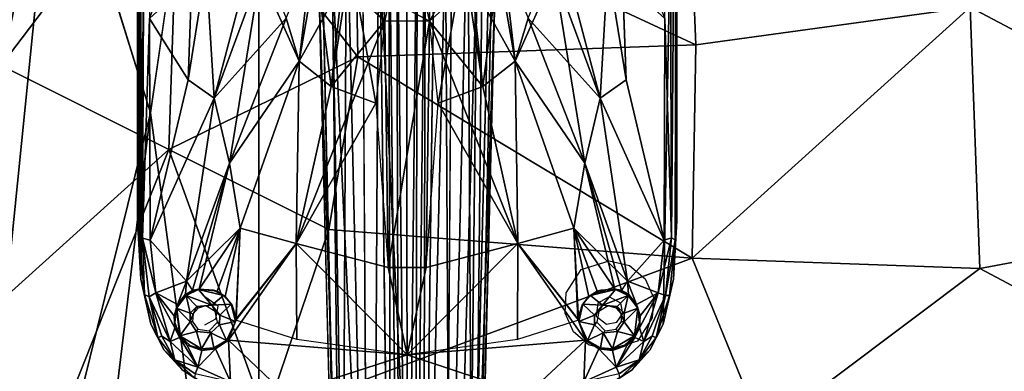
# Model space of a CAD drawing. Units: inches. Extents: x -39 to 39, y -14 to 34.3.
# Drawn here: x -26.2 to -14.7, y 8.4 to 12.5 of the extents above; entities that cross this region are included whole.
import ezdxf

# ---------------------------------------------------------------- set-up
doc = ezdxf.new("R2010")
doc.units = ezdxf.units.IN
doc.header["$MEASUREMENT"] = 0
for name, color, linetype in [('SEAT-BASE', 5, 'Continuous'), ('SEAT-BLACK', 5, 'Continuous'), ('SEAT-CUSHIONUPHOLSTERY', 5, 'Continuous'), ('SEAT-SHELLUPHOLSTERY', 5, 'Continuous')]:
    doc.layers.add(name, color=color, linetype=linetype)

msp = doc.modelspace()

# ---------------------------------------------------------------- linework, layer by layer
at = {"layer": 'SEAT-BASE'}
for points, invisible_edges in [([(-21.882, 18.923, 7.655), (-23.312, 18.788, 7.669), (-23.367, 8.034, 8.8)], 14), ([(-22.089, 7.896, 8.814), (-21.882, 18.923, 7.655), (-23.367, 8.034, 8.8)], 3), ([(-21.882, 18.923, 7.655), (-22.089, 7.896, 8.814), (-20.938, 7.915, 8.812)], 13), ([(-20.815, 18.893, 7.658), (-21.882, 18.923, 7.655), (-20.938, 7.915, 8.812)], 14), ([(-19.939, 8.034, 8.8), (-20.815, 18.893, 7.658), (-20.938, 7.915, 8.812)], 3), ([(-19.995, 18.788, 7.669), (-20.815, 18.893, 7.658), (-19.939, 8.034, 8.8)], 14), ([(-23.367, 8.034, 8.8), (-23.312, 18.788, 7.669), (-23.816, 18.667, 7.682)], 13), ([(-19.995, 18.788, 7.669), (-19.939, 8.034, 8.8), (-19.309, 8.222, 8.78)], 13), ([(-19.491, 18.667, 7.682), (-19.995, 18.788, 7.669), (-19.309, 8.222, 8.78)], 14), ([(-23.816, 18.667, 7.682), (-24.269, 18.461, 7.704), (-23.998, 8.222, 8.78)], 14), ([(-23.998, 8.222, 8.78), (-23.367, 8.034, 8.8), (-23.816, 18.667, 7.682)], 14), ([(-19.037, 18.461, 7.704), (-19.491, 18.667, 7.682), (-19.309, 8.222, 8.78)], 14), ([(-24.269, 18.461, 7.704), (-24.532, 18.215, 7.729), (-24.491, 8.63, 8.737)], 14), ([(-24.283, 8.401, 8.761), (-24.269, 18.461, 7.704), (-24.491, 8.63, 8.737)], 3), ([(-24.283, 8.401, 8.761), (-23.998, 8.222, 8.78), (-24.269, 18.461, 7.704)], 14), ([(-19.037, 18.461, 7.704), (-19.309, 8.222, 8.78), (-19.024, 8.401, 8.761)], 13), ([(-18.775, 18.215, 7.729), (-19.037, 18.461, 7.704), (-19.024, 8.401, 8.761)], 14), ([(-24.532, 18.215, 7.729), (-24.692, 17.917, 7.761), (-24.646, 8.934, 8.705)], 14), ([(-24.491, 8.63, 8.737), (-24.532, 18.215, 7.729), (-24.646, 8.934, 8.705)], 3), ([(-18.816, 8.63, 8.737), (-18.775, 18.215, 7.729), (-19.024, 8.401, 8.761)], 3), ([(-18.615, 17.917, 7.761), (-18.775, 18.215, 7.729), (-18.816, 8.63, 8.737)], 14), ([(-24.646, 8.934, 8.705), (-24.692, 17.917, 7.761), (-24.766, 9.462, 8.65)], 1), ([(-18.661, 8.935, 8.704), (-18.615, 17.917, 7.761), (-18.816, 8.63, 8.737)], 3), ([(-18.511, 17.361, 7.819), (-18.615, 17.917, 7.761), (-18.661, 8.935, 8.704)], 2), ([(-18.54, 9.462, 8.65), (-18.511, 17.361, 7.819), (-18.661, 8.935, 8.704)], 1), ([(-18.54, 9.462, 8.65), (-18.504, 10.142, 8.574), (-18.511, 17.361, 7.819)], 12), ([(-21.989, 14.6, 4.842), (-21.838, 3.212, 2.153), (-22.177, 14.01, 5.302)], 2), ([(-21.467, 3.226, 2.16), (-21.32, 14.575, 4.831), (-21.131, 13.802, 5.26)], 12), ([(-21.838, 3.212, 2.153), (-22.103, 2.974, 2.641), (-22.177, 14.01, 5.302)], 12), ([(-19.17, 13.847, 7.814), (-18.643, 12.507, 8.068), (-19.095, 11.79, 8.036)], 2), ([(-21.131, 13.802, 5.26), (-21.202, 2.987, 2.647), (-21.467, 3.226, 2.16)], 12), ([(-18.643, 12.507, 8.068), (-19.095, 11.79, 8.036), (-19.307, 13.115, 7.84)], 1), ([(-22.685, 12.909, 5.657), (-22.419, 2.515, 2.825), (-22.348, 2.821, 3.004)], 2), ([(-20.88, 2.89, 2.906), (-20.623, 12.91, 5.652), (-20.88, 2.995, 2.985)], 12), ([(-19.095, 11.79, 8.036), (-18.643, 12.507, 8.068), (-18.651, 9.918, 8.346)], 1), ([(-23.698, 9.158, 8.372), (-23.778, 9.258, 8.356), (-23.603, 10.057, 8.186)], 12), ([(-23.65, 8.998, 8.396), (-23.698, 9.158, 8.372), (-23.603, 10.057, 8.186)], 2), ([(-19.704, 10.057, 8.186), (-19.609, 9.158, 8.372), (-19.657, 8.998, 8.396)], 1), ([(-19.704, 10.057, 8.186), (-19.529, 9.258, 8.356), (-19.609, 9.158, 8.372)], 12), ([(-24.004, 9.15, 8.514), (-24.108, 9.141, 8.494), (-23.936, 9.158, 8.489)], 1), ([(-24.096, 9.121, 8.531), (-24.108, 9.141, 8.494), (-24.004, 9.15, 8.514)], 2), ([(-19.371, 9.158, 8.489), (-19.198, 9.141, 8.494), (-19.303, 9.15, 8.514)], 2), ([(-19.303, 9.15, 8.514), (-19.198, 9.141, 8.494), (-19.211, 9.121, 8.531)], 1), ([(-23.87, 8.959, 8.537), (-23.895, 9.084, 8.532), (-23.842, 9.041, 8.501)], 12), ([(-23.844, 8.928, 8.51), (-23.87, 8.959, 8.537), (-23.842, 9.041, 8.501)], 2), ([(-19.464, 9.041, 8.501), (-19.412, 9.084, 8.532), (-19.437, 8.959, 8.537)], 12), ([(-19.464, 9.041, 8.501), (-19.437, 8.959, 8.537), (-19.463, 8.928, 8.51)], 1), ([(-24.188, 8.963, 8.511), (-24.159, 8.967, 8.546), (-24.113, 8.851, 8.523)], 2), ([(-24.113, 8.851, 8.523), (-24.159, 8.967, 8.546), (-24.097, 8.878, 8.554)], 1), ([(-23.966, 8.859, 8.558), (-24.113, 8.851, 8.523), (-24.097, 8.878, 8.554)], 1), ([(-23.946, 8.833, 8.525), (-24.113, 8.851, 8.523), (-23.966, 8.859, 8.558)], 2), ([(-23.87, 8.959, 8.537), (-23.946, 8.833, 8.525), (-23.966, 8.859, 8.558)], 1), ([(-23.946, 8.833, 8.525), (-23.87, 8.959, 8.537), (-23.844, 8.928, 8.51)], 1), ([(-19.463, 8.928, 8.51), (-19.437, 8.959, 8.537), (-19.361, 8.833, 8.525)], 2), ([(-19.34, 8.859, 8.558), (-19.361, 8.833, 8.525), (-19.437, 8.959, 8.537)], 2), ([(-19.34, 8.859, 8.558), (-19.194, 8.851, 8.523), (-19.361, 8.833, 8.525)], 1), ([(-19.21, 8.878, 8.554), (-19.194, 8.851, 8.523), (-19.34, 8.859, 8.558)], 2), ([(-19.21, 8.878, 8.554), (-19.148, 8.967, 8.546), (-19.194, 8.851, 8.523)], 2), ([(-19.194, 8.851, 8.523), (-19.148, 8.967, 8.546), (-19.119, 8.963, 8.511)], 1)]:
    msp.add_3dface(points, dxfattribs=dict(at, invisible_edges=invisible_edges))
for points in [[(-24.692, 17.917, 7.761), (-24.796, 17.361, 7.819), (-24.766, 9.462, 8.65)], [(-24.743, 9.941, 8.407), (-24.801, 17.2, 7.787), (-24.715, 17.502, 7.617)], [(-24.664, 12.507, 8.068), (-24.743, 9.941, 8.407), (-24.715, 17.502, 7.617)], [(-18.592, 17.502, 7.617), (-18.564, 9.946, 8.406), (-18.643, 12.507, 8.068)], [(-18.592, 17.502, 7.617), (-18.506, 17.2, 7.787), (-18.564, 9.946, 8.406)], [(-24.796, 17.361, 7.819), (-24.8, 17.076, 7.816), (-24.803, 10.142, 8.574)], [(-24.803, 10.142, 8.574), (-24.766, 9.462, 8.65), (-24.796, 17.361, 7.819)], [(-18.504, 10.142, 8.574), (-18.507, 17.076, 7.816), (-18.511, 17.361, 7.819)], [(-24.801, 17.2, 7.787), (-24.743, 9.941, 8.407), (-24.784, 9.928, 8.483)], [(-24.801, 17.2, 7.787), (-24.784, 9.928, 8.483), (-24.8, 17.076, 7.816)], [(-18.523, 9.922, 8.483), (-18.564, 9.946, 8.406), (-18.506, 17.2, 7.787)], [(-18.507, 17.076, 7.816), (-18.523, 9.922, 8.483), (-18.506, 17.2, 7.787)], [(-24.8, 17.076, 7.816), (-24.784, 9.928, 8.483), (-24.803, 10.142, 8.574)], [(-18.504, 10.142, 8.574), (-18.523, 9.922, 8.483), (-18.507, 17.076, 7.816)], [(-21.838, 3.212, 2.153), (-21.989, 14.6, 4.842), (-21.871, 14.761, 4.654)], [(-21.747, 3.322, 2.091), (-21.871, 14.761, 4.654), (-21.778, 14.76, 4.58)], [(-21.838, 3.212, 2.153), (-21.871, 14.761, 4.654), (-21.747, 3.322, 2.091)], [(-21.657, 14.801, 4.556), (-21.654, 3.354, 2.076), (-21.778, 14.76, 4.58)], [(-21.654, 3.354, 2.076), (-21.747, 3.322, 2.091), (-21.778, 14.76, 4.58)], [(-21.654, 3.354, 2.076), (-21.657, 14.801, 4.556), (-21.532, 14.744, 4.578)], [(-21.654, 3.354, 2.076), (-21.532, 14.744, 4.578), (-21.559, 3.324, 2.093)], [(-21.559, 3.324, 2.093), (-21.532, 14.744, 4.578), (-21.44, 14.671, 4.636)], [(-21.559, 3.324, 2.093), (-21.44, 14.671, 4.636), (-21.467, 3.226, 2.16)], [(-21.32, 14.575, 4.831), (-21.467, 3.226, 2.16), (-21.44, 14.671, 4.636)], [(-22.363, 14.052, 5.566), (-22.415, 2.913, 2.896), (-22.537, 13.992, 5.701)], [(-22.415, 2.913, 2.896), (-22.363, 14.052, 5.566), (-22.103, 2.974, 2.641)], [(-22.103, 2.974, 2.641), (-22.363, 14.052, 5.566), (-22.177, 14.01, 5.302)], [(-21.202, 2.987, 2.647), (-20.945, 14.059, 5.567), (-20.88, 2.89, 2.906)], [(-20.945, 14.059, 5.567), (-21.202, 2.987, 2.647), (-21.131, 13.802, 5.26)], [(-20.77, 13.991, 5.7), (-20.88, 2.89, 2.906), (-20.945, 14.059, 5.567)], [(-22.639, 12.912, 5.547), (-22.537, 13.992, 5.701), (-22.415, 2.913, 2.896)], [(-20.88, 2.89, 2.906), (-20.77, 13.991, 5.7), (-20.668, 12.912, 5.547)], [(-24.211, 11.79, 8.036), (-24.664, 12.507, 8.068), (-24.137, 13.847, 7.814)], [(-24.137, 13.847, 7.814), (-23.999, 13.115, 7.84), (-24.211, 11.79, 8.036)], [(-19.095, 11.79, 8.036), (-19.307, 13.115, 7.84), (-19.17, 13.847, 7.814)], [(-21.987, 13.546, 6.078), (-22.534, 13.251, 5.894), (-22.049, 2.8, 3.1)], [(-21.464, 2.711, 3.094), (-21.987, 13.546, 6.078), (-22.049, 2.8, 3.1)], [(-21.206, 13.539, 6.061), (-21.987, 13.546, 6.078), (-21.464, 2.711, 3.094)], [(-21.206, 13.539, 6.061), (-21.464, 2.711, 3.094), (-21.145, 2.748, 3.054)], [(-21.206, 13.539, 6.061), (-21.145, 2.748, 3.054), (-20.833, 13.288, 5.92)], [(-23.429, 13.395, 7.626), (-23.907, 11.576, 7.987), (-23.999, 13.115, 7.84)], [(-23.907, 11.576, 7.987), (-23.429, 13.395, 7.626), (-23.065, 12.512, 7.659)], [(-20.623, 12.91, 5.652), (-20.689, 13.372, 5.89), (-20.957, 2.826, 3.006)], [(-20.957, 2.826, 3.006), (-20.689, 13.372, 5.89), (-20.833, 13.288, 5.92)], [(-20.241, 12.512, 7.659), (-19.878, 13.395, 7.626), (-19.399, 11.576, 7.987)], [(-19.307, 13.115, 7.84), (-19.399, 11.576, 7.987), (-19.878, 13.395, 7.626)], [(-22.771, 13.241, 7.435), (-22.916, 12.007, 7.732), (-23.065, 12.512, 7.659)], [(-22.771, 13.241, 7.435), (-22.409, 12.919, 7.446), (-22.916, 12.007, 7.732)], [(-22.534, 13.251, 5.894), (-22.685, 12.909, 5.657), (-22.348, 2.821, 3.004)], [(-22.534, 13.251, 5.894), (-22.348, 2.821, 3.004), (-22.049, 2.8, 3.1)], [(-22.316, 13.198, 7.365), (-21.738, 13.324, 7.29), (-21.914, 12.479, 7.534)], [(-21.393, 12.477, 7.535), (-21.569, 13.324, 7.29), (-20.99, 13.198, 7.365)], [(-20.957, 2.826, 3.006), (-20.833, 13.288, 5.92), (-21.145, 2.748, 3.054)], [(-20.391, 12.007, 7.732), (-20.897, 12.919, 7.446), (-20.536, 13.241, 7.435)], [(-20.241, 12.512, 7.659), (-20.391, 12.007, 7.732), (-20.536, 13.241, 7.435)], [(-23.999, 13.115, 7.84), (-24.211, 11.79, 8.036), (-24.664, 12.507, 8.068)], [(-24.211, 11.79, 8.036), (-23.999, 13.115, 7.84), (-23.907, 11.576, 7.987)], [(-23.37, 13.031, 7.652), (-23.907, 11.576, 7.987), (-23.999, 13.115, 7.84)], [(-22.719, 13.125, 7.451), (-22.916, 12.007, 7.732), (-23.37, 13.031, 7.652)], [(-22.916, 12.007, 7.732), (-22.719, 13.125, 7.451), (-22.54, 11.713, 7.756)], [(-22.719, 13.125, 7.451), (-22.316, 13.198, 7.365), (-22.54, 11.713, 7.756)], [(-22.316, 13.198, 7.365), (-22.018, 11.516, 7.773), (-22.54, 11.713, 7.756)], [(-22.316, 13.198, 7.365), (-21.914, 12.479, 7.534), (-22.018, 11.516, 7.773)], [(-21.289, 11.516, 7.773), (-21.393, 12.477, 7.535), (-20.99, 13.198, 7.365)], [(-20.767, 11.713, 7.756), (-21.289, 11.516, 7.773), (-20.99, 13.198, 7.365)], [(-20.767, 11.713, 7.756), (-20.99, 13.198, 7.365), (-20.587, 13.125, 7.451)], [(-20.767, 11.713, 7.756), (-20.587, 13.125, 7.451), (-20.391, 12.007, 7.732)], [(-19.936, 13.031, 7.652), (-20.391, 12.007, 7.732), (-20.587, 13.125, 7.451)], [(-19.307, 13.115, 7.84), (-19.399, 11.576, 7.987), (-19.936, 13.031, 7.652)], [(-19.399, 11.576, 7.987), (-19.307, 13.115, 7.84), (-19.095, 11.79, 8.036)], [(-23.37, 13.031, 7.652), (-23.729, 10.818, 8.066), (-23.907, 11.576, 7.987)], [(-22.916, 12.007, 7.732), (-23.729, 10.818, 8.066), (-23.37, 13.031, 7.652)], [(-19.936, 13.031, 7.652), (-19.577, 10.818, 8.066), (-20.391, 12.007, 7.732)], [(-19.399, 11.576, 7.987), (-19.577, 10.818, 8.066), (-19.936, 13.031, 7.652)], [(-22.916, 12.007, 7.732), (-22.409, 12.919, 7.446), (-22.54, 11.713, 7.756)], [(-22.685, 12.909, 5.657), (-22.639, 12.912, 5.547), (-22.419, 2.515, 2.825)], [(-22.639, 12.912, 5.547), (-22.415, 2.913, 2.896), (-22.419, 2.515, 2.825)], [(-21.914, 12.479, 7.534), (-22.54, 11.713, 7.756), (-22.409, 12.919, 7.446)], [(-21.914, 12.479, 7.534), (-22.409, 12.919, 7.446), (-21.92, 12.762, 7.456)], [(-20.897, 12.919, 7.446), (-20.767, 11.713, 7.756), (-21.393, 12.477, 7.535)], [(-21.387, 12.762, 7.456), (-20.897, 12.919, 7.446), (-21.393, 12.477, 7.535)], [(-20.623, 12.91, 5.652), (-20.957, 2.826, 3.006), (-20.88, 2.995, 2.985)], [(-20.767, 11.713, 7.756), (-20.897, 12.919, 7.446), (-20.391, 12.007, 7.732)], [(-20.88, 2.89, 2.906), (-20.668, 12.912, 5.547), (-20.623, 12.91, 5.652)], [(-21.387, 12.762, 7.456), (-21.393, 12.477, 7.535), (-21.92, 12.762, 7.456)], [(-21.393, 12.477, 7.535), (-21.914, 12.479, 7.534), (-21.92, 12.762, 7.456)], [(-24.656, 9.918, 8.346), (-24.743, 9.941, 8.407), (-24.664, 12.507, 8.068)], [(-24.656, 9.918, 8.346), (-24.664, 12.507, 8.068), (-24.211, 11.79, 8.036)], [(-23.729, 10.818, 8.066), (-23.907, 11.576, 7.987), (-23.065, 12.512, 7.659)], [(-22.916, 12.007, 7.732), (-23.729, 10.818, 8.066), (-23.065, 12.512, 7.659)], [(-21.914, 12.479, 7.534), (-21.874, 9.599, 8.223), (-22.949, 9.877, 8.182)], [(-21.914, 12.479, 7.534), (-22.949, 9.877, 8.182), (-22.54, 11.713, 7.756)], [(-21.874, 9.599, 8.223), (-21.914, 12.479, 7.534), (-21.393, 12.477, 7.535)], [(-21.432, 9.599, 8.223), (-21.874, 9.599, 8.223), (-21.393, 12.477, 7.535)], [(-20.358, 9.877, 8.182), (-21.432, 9.599, 8.223), (-21.393, 12.477, 7.535)], [(-20.767, 11.713, 7.756), (-20.358, 9.877, 8.182), (-21.393, 12.477, 7.535)], [(-20.241, 12.512, 7.659), (-19.577, 10.818, 8.066), (-20.391, 12.007, 7.732)], [(-20.241, 12.512, 7.659), (-19.399, 11.576, 7.987), (-19.577, 10.818, 8.066)], [(-18.643, 12.507, 8.068), (-18.564, 9.946, 8.406), (-18.651, 9.918, 8.346)], [(-23.603, 10.057, 8.186), (-23.729, 10.818, 8.066), (-22.916, 12.007, 7.732)], [(-22.916, 12.007, 7.732), (-23.603, 10.057, 8.186), (-23.729, 10.818, 8.066)], [(-22.916, 12.007, 7.732), (-22.949, 9.877, 8.182), (-23.603, 10.057, 8.186)], [(-23.603, 10.057, 8.186), (-22.916, 12.007, 7.732), (-22.949, 9.877, 8.182)], [(-22.916, 12.007, 7.732), (-22.54, 11.713, 7.756), (-22.949, 9.877, 8.182)], [(-22.54, 11.713, 7.756), (-22.949, 9.877, 8.182), (-22.916, 12.007, 7.732)], [(-20.358, 9.877, 8.182), (-20.767, 11.713, 7.756), (-20.391, 12.007, 7.732)], [(-20.391, 12.007, 7.732), (-20.358, 9.877, 8.182), (-20.767, 11.713, 7.756)], [(-19.577, 10.818, 8.066), (-19.704, 10.057, 8.186), (-20.391, 12.007, 7.732)], [(-20.391, 12.007, 7.732), (-19.577, 10.818, 8.066), (-19.704, 10.057, 8.186)], [(-20.358, 9.877, 8.182), (-20.391, 12.007, 7.732), (-19.704, 10.057, 8.186)], [(-19.704, 10.057, 8.186), (-20.358, 9.877, 8.182), (-20.391, 12.007, 7.732)], [(-24.211, 11.79, 8.036), (-23.907, 11.576, 7.987), (-24.656, 9.918, 8.346)], [(-18.651, 9.918, 8.346), (-19.399, 11.576, 7.987), (-19.095, 11.79, 8.036)], [(-22.54, 11.713, 7.756), (-22.018, 11.516, 7.773), (-22.949, 9.877, 8.182)], [(-20.358, 9.877, 8.182), (-21.289, 11.516, 7.773), (-20.767, 11.713, 7.756)], [(-24.656, 9.918, 8.346), (-23.907, 11.576, 7.987), (-24.23, 9.438, 8.352)], [(-23.907, 11.576, 7.987), (-23.729, 10.818, 8.066), (-24.23, 9.438, 8.352)], [(-22.018, 11.516, 7.773), (-21.874, 9.599, 8.223), (-22.949, 9.877, 8.182)], [(-20.358, 9.877, 8.182), (-21.432, 9.599, 8.223), (-21.289, 11.516, 7.773)], [(-19.077, 9.438, 8.352), (-19.577, 10.818, 8.066), (-19.399, 11.576, 7.987)], [(-19.077, 9.438, 8.352), (-19.399, 11.576, 7.987), (-18.651, 9.918, 8.346)], [(-24.23, 9.438, 8.352), (-23.729, 10.818, 8.066), (-23.603, 10.057, 8.186)], [(-24.159, 9.332, 8.363), (-24.23, 9.438, 8.352), (-23.729, 10.818, 8.066)], [(-24.082, 9.345, 8.359), (-24.159, 9.332, 8.363), (-23.729, 10.818, 8.066)], [(-24.082, 9.345, 8.359), (-23.729, 10.818, 8.066), (-23.603, 10.057, 8.186)], [(-19.704, 10.057, 8.186), (-19.577, 10.818, 8.066), (-19.225, 9.345, 8.359)], [(-19.704, 10.057, 8.186), (-19.577, 10.818, 8.066), (-19.077, 9.438, 8.352)], [(-19.577, 10.818, 8.066), (-19.077, 9.438, 8.352), (-19.148, 9.332, 8.363)], [(-19.577, 10.818, 8.066), (-19.148, 9.332, 8.363), (-19.225, 9.345, 8.359)], [(-24.784, 9.928, 8.483), (-24.766, 9.462, 8.65), (-24.803, 10.142, 8.574)], [(-18.504, 10.142, 8.574), (-18.54, 9.462, 8.65), (-18.523, 9.922, 8.483)], [(-23.873, 9.321, 8.349), (-24.082, 9.345, 8.359), (-23.603, 10.057, 8.186)], [(-23.778, 9.258, 8.356), (-23.873, 9.321, 8.349), (-23.603, 10.057, 8.186)], [(-23.655, 8.982, 8.393), (-23.603, 10.057, 8.186), (-22.949, 9.877, 8.182)], [(-23.65, 8.998, 8.396), (-23.603, 10.057, 8.186), (-22.949, 9.877, 8.182)], [(-20.358, 9.877, 8.182), (-19.704, 10.057, 8.186), (-19.651, 8.982, 8.393)], [(-20.358, 9.877, 8.182), (-19.704, 10.057, 8.186), (-19.657, 8.998, 8.396)], [(-19.704, 10.057, 8.186), (-19.225, 9.345, 8.359), (-19.434, 9.321, 8.349)], [(-19.704, 10.057, 8.186), (-19.434, 9.321, 8.349), (-19.529, 9.258, 8.356)], [(-24.784, 9.928, 8.483), (-24.743, 9.941, 8.407), (-24.721, 9.282, 8.557)], [(-24.721, 9.282, 8.557), (-24.766, 9.462, 8.65), (-24.784, 9.928, 8.483)], [(-24.668, 9.253, 8.481), (-24.743, 9.941, 8.407), (-24.588, 9.302, 8.413)], [(-24.743, 9.941, 8.407), (-24.668, 9.253, 8.481), (-24.721, 9.282, 8.557)], [(-24.588, 9.302, 8.413), (-24.743, 9.941, 8.407), (-24.656, 9.918, 8.346)], [(-24.588, 9.302, 8.413), (-24.656, 9.918, 8.346), (-24.23, 9.438, 8.352)], [(-19.077, 9.438, 8.352), (-18.651, 9.918, 8.346), (-18.719, 9.302, 8.413)], [(-18.719, 9.302, 8.413), (-18.564, 9.946, 8.406), (-18.633, 9.271, 8.481)], [(-18.651, 9.918, 8.346), (-18.564, 9.946, 8.406), (-18.719, 9.302, 8.413)], [(-18.633, 9.271, 8.481), (-18.564, 9.946, 8.406), (-18.523, 9.922, 8.483)], [(-18.587, 9.271, 8.561), (-18.633, 9.271, 8.481), (-18.523, 9.922, 8.483)], [(-18.523, 9.922, 8.483), (-18.54, 9.462, 8.65), (-18.587, 9.271, 8.561)], [(-21.653, 8.576, 8.439), (-23.739, 8.747, 8.443), (-22.949, 9.877, 8.182)], [(-23.65, 8.998, 8.396), (-22.949, 9.877, 8.182), (-23.739, 8.747, 8.443)], [(-22.943, 8.758, 8.417), (-23.655, 8.982, 8.393), (-22.949, 9.877, 8.182)], [(-21.653, 8.576, 8.439), (-22.943, 8.758, 8.417), (-22.949, 9.877, 8.182)], [(-21.874, 9.599, 8.223), (-21.653, 8.576, 8.439), (-22.949, 9.877, 8.182)], [(-21.653, 8.576, 8.439), (-22.949, 9.877, 8.182), (-21.874, 9.599, 8.223)], [(-20.358, 9.877, 8.182), (-19.568, 8.747, 8.443), (-21.653, 8.576, 8.439)], [(-20.358, 9.877, 8.182), (-20.363, 8.758, 8.417), (-21.653, 8.576, 8.439)], [(-21.432, 9.599, 8.223), (-20.358, 9.877, 8.182), (-21.653, 8.576, 8.439)], [(-20.358, 9.877, 8.182), (-21.653, 8.576, 8.439), (-21.432, 9.599, 8.223)], [(-20.358, 9.877, 8.182), (-19.651, 8.982, 8.393), (-20.363, 8.758, 8.417)], [(-19.568, 8.747, 8.443), (-20.358, 9.877, 8.182), (-19.657, 8.998, 8.396)], [(-21.432, 9.599, 8.223), (-21.653, 8.576, 8.439), (-21.874, 9.599, 8.223)], [(-24.766, 9.462, 8.65), (-24.721, 9.282, 8.557), (-24.646, 8.934, 8.705)], [(-24.588, 9.302, 8.413), (-24.23, 9.438, 8.352), (-24.334, 9.164, 8.408)], [(-24.23, 9.438, 8.352), (-24.242, 9.286, 8.377), (-24.334, 9.164, 8.408)], [(-24.161, 9.33, 8.363), (-24.242, 9.286, 8.377), (-24.23, 9.438, 8.352)], [(-19.077, 9.438, 8.352), (-19.065, 9.286, 8.377), (-19.145, 9.33, 8.363)], [(-18.972, 9.164, 8.408), (-19.077, 9.438, 8.352), (-18.719, 9.302, 8.413)], [(-18.972, 9.164, 8.408), (-19.065, 9.286, 8.377), (-19.077, 9.438, 8.352)], [(-18.661, 8.935, 8.704), (-18.587, 9.271, 8.561), (-18.54, 9.462, 8.65)], [(-24.242, 9.286, 8.377), (-24.082, 9.345, 8.359), (-24.235, 9.27, 8.469)], [(-24.082, 9.345, 8.359), (-24.242, 9.286, 8.377), (-24.159, 9.332, 8.363)], [(-24.09, 9.34, 8.46), (-24.235, 9.27, 8.469), (-24.082, 9.345, 8.359)], [(-24.09, 9.34, 8.46), (-23.936, 9.158, 8.489), (-24.235, 9.27, 8.469)], [(-24.082, 9.345, 8.359), (-23.915, 9.333, 8.456), (-24.09, 9.34, 8.46)], [(-23.936, 9.158, 8.489), (-24.09, 9.34, 8.46), (-23.797, 9.269, 8.469)], [(-24.09, 9.34, 8.46), (-23.915, 9.333, 8.456), (-23.797, 9.269, 8.469)], [(-23.873, 9.321, 8.349), (-23.915, 9.333, 8.456), (-24.082, 9.345, 8.359)], [(-23.915, 9.333, 8.456), (-23.873, 9.321, 8.349), (-23.778, 9.258, 8.356)], [(-23.797, 9.269, 8.469), (-23.915, 9.333, 8.456), (-23.778, 9.258, 8.356)], [(-19.529, 9.258, 8.356), (-19.434, 9.321, 8.349), (-19.392, 9.333, 8.456)], [(-19.529, 9.258, 8.356), (-19.392, 9.333, 8.456), (-19.51, 9.269, 8.469)], [(-19.51, 9.269, 8.469), (-19.217, 9.34, 8.46), (-19.371, 9.158, 8.489)], [(-19.51, 9.269, 8.469), (-19.392, 9.333, 8.456), (-19.217, 9.34, 8.46)], [(-19.225, 9.345, 8.359), (-19.392, 9.333, 8.456), (-19.434, 9.321, 8.349)], [(-19.217, 9.34, 8.46), (-19.392, 9.333, 8.456), (-19.225, 9.345, 8.359)], [(-19.072, 9.27, 8.469), (-19.371, 9.158, 8.489), (-19.217, 9.34, 8.46)], [(-19.072, 9.27, 8.469), (-19.225, 9.345, 8.359), (-19.065, 9.286, 8.377)], [(-19.225, 9.345, 8.359), (-19.072, 9.27, 8.469), (-19.217, 9.34, 8.46)], [(-19.148, 9.332, 8.363), (-19.065, 9.286, 8.377), (-19.225, 9.345, 8.359)], [(-24.721, 9.282, 8.557), (-24.564, 8.781, 8.607), (-24.646, 8.934, 8.705)], [(-24.564, 8.781, 8.607), (-24.721, 9.282, 8.557), (-24.668, 9.253, 8.481)], [(-24.588, 9.302, 8.413), (-24.421, 8.734, 8.49), (-24.668, 9.253, 8.481)], [(-24.668, 9.253, 8.481), (-24.517, 8.794, 8.53), (-24.564, 8.781, 8.607)], [(-24.421, 8.734, 8.49), (-24.517, 8.794, 8.53), (-24.668, 9.253, 8.481)], [(-24.588, 9.302, 8.413), (-24.375, 9.031, 8.433), (-24.368, 8.894, 8.454)], [(-24.588, 9.302, 8.413), (-24.368, 8.894, 8.454), (-24.421, 8.734, 8.49)], [(-24.375, 9.031, 8.433), (-24.588, 9.302, 8.413), (-24.334, 9.164, 8.408)], [(-24.349, 9.122, 8.484), (-24.235, 9.27, 8.469), (-24.188, 9.064, 8.496)], [(-24.235, 9.27, 8.469), (-24.349, 9.122, 8.484), (-24.334, 9.164, 8.408)], [(-24.235, 9.27, 8.469), (-24.334, 9.164, 8.408), (-24.242, 9.286, 8.377)], [(-24.108, 9.141, 8.494), (-24.235, 9.27, 8.469), (-23.936, 9.158, 8.489)], [(-24.235, 9.27, 8.469), (-24.108, 9.141, 8.494), (-24.188, 9.064, 8.496)], [(-23.707, 9.168, 8.479), (-23.936, 9.158, 8.489), (-23.797, 9.269, 8.469)], [(-23.778, 9.258, 8.356), (-23.707, 9.168, 8.479), (-23.797, 9.269, 8.469)], [(-23.707, 9.168, 8.479), (-23.778, 9.258, 8.356), (-23.698, 9.158, 8.372)], [(-19.609, 9.158, 8.372), (-19.529, 9.258, 8.356), (-19.6, 9.168, 8.479)], [(-19.51, 9.269, 8.469), (-19.371, 9.158, 8.489), (-19.6, 9.168, 8.479)], [(-19.51, 9.269, 8.469), (-19.6, 9.168, 8.479), (-19.529, 9.258, 8.356)], [(-19.371, 9.158, 8.489), (-19.072, 9.27, 8.469), (-19.198, 9.141, 8.494)], [(-19.119, 9.064, 8.496), (-19.198, 9.141, 8.494), (-19.072, 9.27, 8.469)], [(-19.119, 9.064, 8.496), (-19.072, 9.27, 8.469), (-18.958, 9.122, 8.484)], [(-19.065, 9.286, 8.377), (-18.972, 9.164, 8.408), (-19.072, 9.27, 8.469)], [(-18.972, 9.164, 8.408), (-18.958, 9.122, 8.484), (-19.072, 9.27, 8.469)], [(-18.972, 9.164, 8.408), (-18.719, 9.302, 8.413), (-18.932, 9.031, 8.433)], [(-18.939, 8.894, 8.454), (-18.932, 9.031, 8.433), (-18.719, 9.302, 8.413)], [(-18.886, 8.734, 8.49), (-18.939, 8.894, 8.454), (-18.719, 9.302, 8.413)], [(-18.633, 9.271, 8.481), (-18.886, 8.734, 8.49), (-18.719, 9.302, 8.413)], [(-18.633, 9.271, 8.481), (-18.79, 8.794, 8.53), (-18.886, 8.734, 8.49)], [(-18.743, 8.781, 8.607), (-18.79, 8.794, 8.53), (-18.633, 9.271, 8.481)], [(-18.661, 8.935, 8.704), (-18.743, 8.781, 8.607), (-18.587, 9.271, 8.561)], [(-18.633, 9.271, 8.481), (-18.587, 9.271, 8.561), (-18.743, 8.781, 8.607)], [(-24.375, 9.031, 8.433), (-24.334, 9.164, 8.408), (-24.349, 9.122, 8.484)], [(-24.349, 9.122, 8.484), (-24.367, 8.955, 8.496), (-24.375, 9.031, 8.433)], [(-24.349, 9.122, 8.484), (-24.31, 8.799, 8.518), (-24.367, 8.955, 8.496)], [(-24.349, 9.122, 8.484), (-24.188, 8.963, 8.511), (-24.31, 8.799, 8.518)], [(-24.188, 9.064, 8.496), (-24.188, 8.963, 8.511), (-24.349, 9.122, 8.484)], [(-24.108, 9.141, 8.494), (-24.154, 9.055, 8.523), (-24.188, 9.064, 8.496)], [(-24.154, 9.055, 8.523), (-24.108, 9.141, 8.494), (-24.096, 9.121, 8.531)], [(-23.895, 9.084, 8.532), (-24.004, 9.15, 8.514), (-23.936, 9.158, 8.489)], [(-23.707, 9.168, 8.479), (-23.842, 9.041, 8.501), (-23.936, 9.158, 8.489)], [(-23.842, 9.041, 8.501), (-23.895, 9.084, 8.532), (-23.936, 9.158, 8.489)], [(-23.707, 9.168, 8.479), (-23.657, 8.965, 8.502), (-23.842, 9.041, 8.501)], [(-23.65, 8.998, 8.396), (-23.707, 9.168, 8.479), (-23.698, 9.158, 8.372)], [(-23.707, 9.168, 8.479), (-23.65, 8.998, 8.396), (-23.657, 8.965, 8.502)], [(-19.609, 9.158, 8.372), (-19.6, 9.168, 8.479), (-19.657, 8.998, 8.396)], [(-19.649, 8.965, 8.502), (-19.657, 8.998, 8.396), (-19.6, 9.168, 8.479)], [(-19.464, 9.041, 8.501), (-19.649, 8.965, 8.502), (-19.6, 9.168, 8.479)], [(-19.371, 9.158, 8.489), (-19.464, 9.041, 8.501), (-19.6, 9.168, 8.479)], [(-19.371, 9.158, 8.489), (-19.412, 9.084, 8.532), (-19.464, 9.041, 8.501)], [(-19.371, 9.158, 8.489), (-19.303, 9.15, 8.514), (-19.412, 9.084, 8.532)], [(-19.211, 9.121, 8.531), (-19.198, 9.141, 8.494), (-19.153, 9.055, 8.523)], [(-19.119, 9.064, 8.496), (-19.153, 9.055, 8.523), (-19.198, 9.141, 8.494)], [(-18.997, 8.799, 8.518), (-19.119, 8.963, 8.511), (-18.958, 9.122, 8.484)], [(-18.958, 9.122, 8.484), (-19.119, 8.963, 8.511), (-19.119, 9.064, 8.496)], [(-18.939, 8.955, 8.496), (-18.997, 8.799, 8.518), (-18.958, 9.122, 8.484)], [(-18.958, 9.122, 8.484), (-18.972, 9.164, 8.408), (-18.932, 9.031, 8.433)], [(-18.932, 9.031, 8.433), (-18.939, 8.955, 8.496), (-18.958, 9.122, 8.484)], [(-24.375, 9.031, 8.433), (-24.367, 8.955, 8.496), (-24.368, 8.894, 8.454)], [(-24.188, 9.064, 8.496), (-24.154, 9.055, 8.523), (-24.188, 8.963, 8.511)], [(-24.159, 8.967, 8.546), (-24.188, 8.963, 8.511), (-24.154, 9.055, 8.523)], [(-23.844, 8.928, 8.51), (-23.842, 9.041, 8.501), (-23.657, 8.965, 8.502)], [(-23.657, 8.965, 8.502), (-23.65, 8.998, 8.396), (-23.739, 8.747, 8.443)], [(-19.568, 8.747, 8.443), (-19.657, 8.998, 8.396), (-19.649, 8.965, 8.502)], [(-19.649, 8.965, 8.502), (-19.464, 9.041, 8.501), (-19.463, 8.928, 8.51)], [(-19.119, 8.963, 8.511), (-19.153, 9.055, 8.523), (-19.119, 9.064, 8.496)], [(-19.153, 9.055, 8.523), (-19.119, 8.963, 8.511), (-19.148, 8.967, 8.546)], [(-18.939, 8.894, 8.454), (-18.939, 8.955, 8.496), (-18.932, 9.031, 8.433)], [(-24.646, 8.934, 8.705), (-24.564, 8.781, 8.607), (-24.491, 8.63, 8.737)], [(-24.312, 8.781, 8.464), (-24.421, 8.734, 8.49), (-24.368, 8.894, 8.454)], [(-24.31, 8.799, 8.518), (-24.368, 8.894, 8.454), (-24.367, 8.955, 8.496)], [(-24.312, 8.781, 8.464), (-24.368, 8.894, 8.454), (-24.31, 8.799, 8.518)], [(-24.188, 8.963, 8.511), (-24.113, 8.851, 8.523), (-24.31, 8.799, 8.518)], [(-23.763, 8.746, 8.522), (-23.946, 8.833, 8.525), (-23.844, 8.928, 8.51)], [(-23.844, 8.928, 8.51), (-23.657, 8.965, 8.502), (-23.763, 8.746, 8.522)], [(-23.657, 8.965, 8.502), (-23.739, 8.747, 8.443), (-23.763, 8.746, 8.522)], [(-19.544, 8.746, 8.522), (-19.649, 8.965, 8.502), (-19.463, 8.928, 8.51)], [(-19.544, 8.746, 8.522), (-19.568, 8.747, 8.443), (-19.649, 8.965, 8.502)], [(-19.463, 8.928, 8.51), (-19.361, 8.833, 8.525), (-19.544, 8.746, 8.522)], [(-18.997, 8.799, 8.518), (-19.194, 8.851, 8.523), (-19.119, 8.963, 8.511)], [(-18.939, 8.955, 8.496), (-18.939, 8.894, 8.454), (-18.997, 8.799, 8.518)], [(-18.997, 8.799, 8.518), (-18.939, 8.894, 8.454), (-18.994, 8.781, 8.464)], [(-18.939, 8.894, 8.454), (-18.886, 8.734, 8.49), (-18.994, 8.781, 8.464)], [(-18.816, 8.63, 8.737), (-18.743, 8.781, 8.607), (-18.661, 8.935, 8.704)], [(-24.517, 8.794, 8.53), (-24.365, 8.519, 8.598), (-24.564, 8.781, 8.607)], [(-24.365, 8.519, 8.598), (-24.491, 8.63, 8.737), (-24.564, 8.781, 8.607)], [(-24.517, 8.794, 8.53), (-24.421, 8.734, 8.49), (-24.365, 8.519, 8.598)], [(-24.312, 8.781, 8.464), (-24.097, 8.433, 8.514), (-24.421, 8.734, 8.49)], [(-24.223, 8.691, 8.479), (-24.312, 8.781, 8.464), (-24.31, 8.799, 8.518)], [(-24.223, 8.691, 8.479), (-24.097, 8.433, 8.514), (-24.312, 8.781, 8.464)], [(-24.054, 8.648, 8.536), (-24.31, 8.799, 8.518), (-24.113, 8.851, 8.523)], [(-24.31, 8.799, 8.518), (-24.184, 8.684, 8.525), (-24.223, 8.691, 8.479)], [(-24.184, 8.684, 8.525), (-24.31, 8.799, 8.518), (-24.054, 8.648, 8.536)], [(-23.946, 8.833, 8.525), (-24.054, 8.648, 8.536), (-24.113, 8.851, 8.523)], [(-23.946, 8.833, 8.525), (-23.912, 8.659, 8.533), (-24.054, 8.648, 8.536)], [(-23.946, 8.833, 8.525), (-23.763, 8.746, 8.522), (-23.912, 8.659, 8.533)], [(-23.892, 8.649, 8.467), (-23.912, 8.659, 8.533), (-23.739, 8.747, 8.443)], [(-23.739, 8.747, 8.443), (-23.912, 8.659, 8.533), (-23.763, 8.746, 8.522)], [(-23.739, 8.747, 8.443), (-23.718, 8.262, 8.531), (-23.892, 8.649, 8.467)], [(-23.739, 8.747, 8.443), (-21.653, 8.576, 8.439), (-23.078, 8.116, 8.545)], [(-23.718, 8.262, 8.531), (-23.739, 8.747, 8.443), (-23.078, 8.116, 8.545)], [(-20.25, 8.115, 8.543), (-21.653, 8.576, 8.439), (-19.568, 8.747, 8.443)], [(-20.25, 8.115, 8.543), (-19.568, 8.747, 8.443), (-19.589, 8.262, 8.531)], [(-19.415, 8.649, 8.467), (-19.589, 8.262, 8.531), (-19.568, 8.747, 8.443)], [(-19.568, 8.747, 8.443), (-19.395, 8.659, 8.533), (-19.415, 8.649, 8.467)], [(-19.544, 8.746, 8.522), (-19.395, 8.659, 8.533), (-19.568, 8.747, 8.443)], [(-19.395, 8.659, 8.533), (-19.544, 8.746, 8.522), (-19.361, 8.833, 8.525)], [(-19.253, 8.648, 8.536), (-19.395, 8.659, 8.533), (-19.361, 8.833, 8.525)], [(-19.194, 8.851, 8.523), (-19.253, 8.648, 8.536), (-19.361, 8.833, 8.525)], [(-19.194, 8.851, 8.523), (-18.997, 8.799, 8.518), (-19.253, 8.648, 8.536)], [(-19.253, 8.648, 8.536), (-18.997, 8.799, 8.518), (-19.123, 8.684, 8.525)], [(-18.886, 8.734, 8.49), (-19.21, 8.433, 8.514), (-18.994, 8.781, 8.464)], [(-18.994, 8.781, 8.464), (-19.21, 8.433, 8.514), (-19.084, 8.691, 8.479)], [(-19.084, 8.691, 8.479), (-19.123, 8.684, 8.525), (-18.997, 8.799, 8.518)], [(-18.997, 8.799, 8.518), (-18.994, 8.781, 8.464), (-19.084, 8.691, 8.479)], [(-18.743, 8.781, 8.607), (-18.941, 8.519, 8.598), (-18.79, 8.794, 8.53)], [(-18.941, 8.519, 8.598), (-18.886, 8.734, 8.49), (-18.79, 8.794, 8.53)], [(-18.743, 8.781, 8.607), (-18.816, 8.63, 8.737), (-18.941, 8.519, 8.598)], [(-24.491, 8.63, 8.737), (-24.365, 8.519, 8.598), (-24.283, 8.401, 8.761)], [(-24.365, 8.519, 8.598), (-24.421, 8.734, 8.49), (-24.097, 8.433, 8.514)], [(-24.097, 8.433, 8.514), (-24.223, 8.691, 8.479), (-24.053, 8.628, 8.479)], [(-24.223, 8.691, 8.479), (-24.184, 8.684, 8.525), (-24.053, 8.628, 8.479)], [(-24.184, 8.684, 8.525), (-24.054, 8.648, 8.536), (-24.053, 8.628, 8.479)], [(-24.053, 8.628, 8.479), (-23.892, 8.649, 8.467), (-24.097, 8.433, 8.514)], [(-24.097, 8.433, 8.514), (-23.892, 8.649, 8.467), (-23.718, 8.262, 8.531)], [(-24.054, 8.648, 8.536), (-23.912, 8.659, 8.533), (-24.053, 8.628, 8.479)], [(-23.892, 8.649, 8.467), (-24.053, 8.628, 8.479), (-23.912, 8.659, 8.533)], [(-19.589, 8.262, 8.531), (-19.415, 8.649, 8.467), (-19.21, 8.433, 8.514)], [(-19.395, 8.659, 8.533), (-19.254, 8.628, 8.479), (-19.415, 8.649, 8.467)], [(-19.21, 8.433, 8.514), (-19.415, 8.649, 8.467), (-19.254, 8.628, 8.479)], [(-19.254, 8.628, 8.479), (-19.395, 8.659, 8.533), (-19.253, 8.648, 8.536)], [(-19.254, 8.628, 8.479), (-19.084, 8.691, 8.479), (-19.21, 8.433, 8.514)], [(-19.254, 8.628, 8.479), (-19.123, 8.684, 8.525), (-19.084, 8.691, 8.479)], [(-19.254, 8.628, 8.479), (-19.253, 8.648, 8.536), (-19.123, 8.684, 8.525)], [(-19.21, 8.433, 8.514), (-18.886, 8.734, 8.49), (-18.941, 8.519, 8.598)], [(-19.024, 8.401, 8.761), (-18.941, 8.519, 8.598), (-18.816, 8.63, 8.737)], [(-24.138, 8.308, 8.664), (-24.283, 8.401, 8.761), (-24.365, 8.519, 8.598)], [(-24.365, 8.519, 8.598), (-24.097, 8.433, 8.514), (-24.13, 8.356, 8.58)], [(-24.13, 8.356, 8.58), (-24.138, 8.308, 8.664), (-24.365, 8.519, 8.598)], [(-23.078, 8.116, 8.545), (-21.653, 8.576, 8.439), (-20.25, 8.115, 8.543)], [(-19.177, 8.356, 8.58), (-19.21, 8.433, 8.514), (-18.941, 8.519, 8.598)], [(-18.941, 8.519, 8.598), (-19.169, 8.308, 8.664), (-19.177, 8.356, 8.58)], [(-18.941, 8.519, 8.598), (-19.024, 8.401, 8.761), (-19.169, 8.308, 8.664)], [(-24.283, 8.401, 8.761), (-24.138, 8.308, 8.664), (-23.998, 8.222, 8.78)], [(-24.13, 8.356, 8.58), (-24.097, 8.433, 8.514), (-23.718, 8.262, 8.531)], [(-19.589, 8.262, 8.531), (-19.21, 8.433, 8.514), (-19.177, 8.356, 8.58)], [(-19.309, 8.222, 8.78), (-19.169, 8.308, 8.664), (-19.024, 8.401, 8.761)]]:
    msp.add_3dface(points, dxfattribs=at)
at = {"layer": 'SEAT-BLACK'}
for points, invisible_edges in [([(-26.044, 18.383, 8.436), (-27.972, 5.159, 9.826), (-26.522, 3.984, 9.949), (-24.004, 19.608, 8.307)], 4), ([(-11.245, 19.623, 8.305), (-24.004, 19.608, 8.307), (-26.522, 3.984, 9.949), (-10.752, 16.962, 8.585)], 6), ([(-28.093, 5.732, 9.29), (-26.445, 17.448, 8.059), (-26.14, 17.368, 8.067)], 14), ([(-27.78, 5.742, 9.052), (-26.123, 17.402, 7.826), (-10.747, 16.867, 7.883), (-10.475, 16.528, 7.918)], 10), ([(-28.093, 5.732, 9.29), (-26.14, 17.368, 8.067), (-27.771, 5.589, 9.305)], 13), ([(-10.475, 16.602, 8.623), (-10.752, 16.962, 8.585), (-26.522, 3.984, 9.949), (-10.475, 16.602, 8.623)], 6), ([(-10.475, 16.602, 8.623), (-26.522, 3.984, 9.949), (-9.843, 16.373, 8.647), (-10.179, 16.432, 8.641)], 3), ([(-9.843, 16.299, 7.942), (-10.179, 16.358, 7.936), (-10.475, 16.528, 7.918), (-27.78, 5.742, 9.052)], 12), ([(-26.522, 3.984, 9.949), (26.468, 3.976, 9.95), (9.843, 16.373, 8.647), (-9.843, 16.373, 8.647)], 14), ([(9.843, 16.299, 7.942), (10.179, 16.358, 7.936), (26.62, 4.247, 9.209), (-26.424, 4.212, 9.213)], 10), ([(-27.78, 5.742, 9.052), (-9.843, 16.299, 7.942), (9.843, 16.299, 7.942), (-26.424, 4.212, 9.213)], 15)]:
    msp.add_3dface(points, dxfattribs=dict(at, invisible_edges=invisible_edges))
for points in [[(-26.044, 18.383, 8.436), (-26.426, 17.564, 8.522), (-28.094, 5.835, 9.755), (-27.972, 5.159, 9.826)], [(-26.14, 17.368, 8.067), (-26.123, 17.402, 7.826), (-27.78, 5.742, 9.052)], [(-27.78, 5.742, 9.052), (-27.771, 5.589, 9.305), (-26.14, 17.368, 8.067)]]:
    msp.add_3dface(points, dxfattribs=at)
at = {"layer": 'SEAT-CUSHIONUPHOLSTERY'}
for points, invisible_edges in [([(-29.208, 4.465, 10.845), (-26.457, 18.461, 9.373), (-1.022, 3.078, 10.99)], 14), ([(-1.022, 3.078, 10.99), (-26.457, 18.461, 9.373), (-0.984, 18.027, 9.419)], 3)]:
    msp.add_3dface(points, dxfattribs=dict(at, invisible_edges=invisible_edges))
for points in [[(-26.371, 16.136, 15.389), (-26.394, 11.957, 15.992), (-24.313, 14.706, 15.829)], [(-22.263, 14.054, 16.083), (-18.279, 12.2, 16.504), (-18.389, 14.881, 16.136)], [(-15.076, 12.638, 16.498), (-18.389, 14.881, 16.136), (-18.279, 12.2, 16.504)], [(-24.436, 10.977, 16.324), (-24.313, 14.706, 15.829), (-26.394, 11.957, 15.992)], [(-24.313, 14.706, 15.829), (-24.436, 10.977, 16.324), (-22.23, 12.057, 16.356)], [(-22.23, 12.057, 16.356), (-22.263, 14.054, 16.083), (-24.313, 14.706, 15.829)], [(-22.263, 14.054, 16.083), (-22.23, 12.057, 16.356), (-18.279, 12.2, 16.504)], [(-15.076, 12.638, 16.498), (-10.783, 10.367, 16.683), (-10.448, 13.354, 16.368)], [(-15.076, 12.638, 16.498), (-18.279, 12.2, 16.504), (-18.323, 9.708, 16.737)], [(-15.076, 12.638, 16.498), (-18.323, 9.708, 16.737), (-14.961, 9.587, 16.772)], [(-15.076, 12.638, 16.498), (-14.961, 9.587, 16.772), (-10.783, 10.367, 16.683)], [(-22.23, 12.057, 16.356), (-18.323, 9.708, 16.737), (-18.279, 12.2, 16.504)], [(-24.436, 10.977, 16.324), (-22.568, 10.042, 16.55), (-22.23, 12.057, 16.356)], [(-22.23, 12.057, 16.356), (-22.568, 10.042, 16.55), (-18.323, 9.708, 16.737)], [(-24.436, 10.977, 16.324), (-26.394, 11.957, 15.992), (-27.593, 8.132, 16.285)], [(-26.021, 6.993, 16.551), (-24.436, 10.977, 16.324), (-27.593, 8.132, 16.285)], [(-24.436, 10.977, 16.324), (-26.021, 6.993, 16.551), (-23.306, 7.856, 16.673)], [(-23.306, 7.856, 16.673), (-22.568, 10.042, 16.55), (-24.436, 10.977, 16.324)], [(-14.961, 9.587, 16.772), (-11.072, 7.52, 16.848), (-10.783, 10.367, 16.683)], [(-22.568, 10.042, 16.55), (-23.306, 7.856, 16.673), (-18.323, 9.708, 16.737)], [(-17.498, 7.681, 16.859), (-18.323, 9.708, 16.737), (-23.306, 7.856, 16.673)], [(-17.498, 7.681, 16.859), (-14.961, 9.587, 16.772), (-18.323, 9.708, 16.737)], [(-17.498, 7.681, 16.859), (-11.072, 7.52, 16.848), (-14.961, 9.587, 16.772)]]:
    msp.add_3dface(points, dxfattribs=at)
at = {"layer": 'SEAT-SHELLUPHOLSTERY'}
for points, invisible_edges in [([(-24.652, 11.403, 8.47), (-25.762, 14.988, 8.124), (-24.384, 20.079, 7.544)], 12), ([(-23.386, 20.079, 8.891), (-25.104, 15.581, 9.36), (-23.386, 1.854, 10.804)], 2), ([(-23.386, 20.079, 7.545), (-24.652, 11.403, 8.47), (-24.384, 20.079, 7.544)], 2), ([(-14.529, 5.98, 10.372), (-14.434, 17.587, 9.153), (-17.413, 15.501, 9.371)], 15), ([(-9.845, 16.438, 8.63), (-4.953, 5.605, 9.779), (-19.158, 9.179, 9.403)], 15), ([(-9.845, 16.438, 8.63), (-19.158, 9.179, 9.403), (-17.478, 15.372, 8.752)], 15), ([(-27.222, 8.69, 10.094), (-25.104, 15.581, 9.36), (-27.707, 11.355, 9.795)], 1), ([(-23.386, 1.854, 10.804), (-25.104, 15.581, 9.36), (-27.222, 8.69, 10.094)], 15), ([(-18.032, 15.436, 9.378), (-23.386, 15.354, 9.387), (-19.291, 9.677, 9.983)], 15), ([(-17.66, 15.363, 9.386), (-18.032, 15.436, 9.378), (-19.291, 9.677, 9.983)], 14), ([(-17.413, 15.501, 9.371), (-18.872, 9.467, 10.005), (-14.529, 5.98, 10.372)], 15), ([(-18.872, 9.467, 10.005), (-17.413, 15.501, 9.371), (-17.66, 15.363, 9.386)], 13), ([(-19.291, 9.254, 9.395), (-25.363, 15.334, 8.756), (-18.034, 15.372, 8.752)], 15), ([(-24.016, 9.256, 9.395), (-25.363, 15.334, 8.756), (-19.291, 9.254, 9.395)], 15), ([(-19.807, 9.064, 10.047), (-23.386, 15.354, 9.387), (-23.385, 7.003, 10.265)], 13), ([(-19.621, 9.573, 9.994), (-23.386, 15.354, 9.387), (-19.794, 9.302, 10.022)], 3), ([(-19.291, 9.677, 9.983), (-23.386, 15.354, 9.387), (-19.621, 9.573, 9.994)], 3), ([(-19.794, 9.302, 10.022), (-23.386, 15.354, 9.387), (-19.807, 9.064, 10.047)], 3), ([(-18.034, 15.372, 8.752), (-17.756, 15.296, 8.76), (-19.291, 9.254, 9.395)], 14), ([(-19.291, 9.254, 9.395), (-17.478, 15.372, 8.752), (-19.158, 9.179, 9.403)], 3), ([(-17.756, 15.296, 8.76), (-17.478, 15.372, 8.752), (-19.291, 9.254, 9.395)], 14), ([(-19.057, 9.621, 9.989), (-17.66, 15.363, 9.386), (-19.291, 9.677, 9.983)], 3), ([(-18.872, 9.467, 10.005), (-17.66, 15.363, 9.386), (-19.057, 9.621, 9.989)], 3), ([(-18.776, 9.247, 10.028), (-14.529, 5.98, 10.372), (-18.872, 9.467, 10.005)], 3), ([(-23.861, 9.145, 9.407), (-24.016, 9.256, 9.395), (-19.291, 9.254, 9.395)], 14), ([(-23.861, 9.145, 9.407), (-19.291, 9.254, 9.395), (-19.425, 9.179, 9.403)], 13), ([(-18.776, 9.247, 10.028), (-18.789, 9.009, 10.053), (-14.764, 6.035, 10.366)], 14), ([(-14.764, 6.035, 10.366), (-14.529, 5.98, 10.372), (-18.776, 9.247, 10.028)], 14), ([(-23.861, 9.145, 9.407), (-19.444, 9.028, 9.419), (-23.886, 8.997, 9.422)], 3), ([(-19.425, 9.179, 9.403), (-19.444, 9.028, 9.419), (-23.861, 9.145, 9.407)], 14), ([(-4.953, 5.605, 9.779), (-14.733, 5.605, 9.779), (-19.158, 9.179, 9.403)], 15), ([(-19.158, 9.179, 9.403), (-14.733, 5.605, 9.779), (-19.134, 9.059, 9.416)], 3), ([(-23.886, 8.997, 9.422), (-19.323, 8.934, 9.429), (-24.016, 8.928, 9.43)], 3), ([(-23.886, 8.997, 9.422), (-19.444, 9.028, 9.419), (-19.323, 8.934, 9.429)], 13), ([(-23.385, 7.003, 10.265), (-19.711, 8.845, 10.07), (-19.807, 9.064, 10.047)], 13), ([(-14.733, 5.605, 9.779), (-19.202, 8.958, 9.426), (-19.134, 9.059, 9.416)], 13), ([(-18.963, 8.738, 10.081), (-15.093, 5.932, 10.377), (-18.789, 9.009, 10.053)], 3), ([(-15.093, 5.932, 10.377), (-14.764, 6.035, 10.366), (-18.789, 9.009, 10.053)], 14), ([(-19.323, 8.934, 9.429), (-26.623, 5.519, 9.788), (-24.016, 8.928, 9.43)], 15), ([(-14.929, 5.449, 9.795), (-26.623, 5.519, 9.788), (-19.323, 8.934, 9.429)], 15), ([(-19.202, 8.958, 9.426), (-14.853, 5.582, 9.781), (-19.323, 8.934, 9.429)], 3), ([(-19.323, 8.934, 9.429), (-14.853, 5.582, 9.781), (-14.929, 5.449, 9.795)], 13), ([(-14.853, 5.582, 9.781), (-19.202, 8.958, 9.426), (-14.733, 5.605, 9.779)], 3), ([(-19.526, 8.691, 10.087), (-19.711, 8.845, 10.07), (-23.385, 7.003, 10.265)], 14), ([(-27.448, 6.569, 10.314), (-23.386, 1.854, 10.804), (-27.222, 8.69, 10.094)], 2), ([(-19.291, 8.636, 10.092), (-19.526, 8.691, 10.087), (-23.385, 7.003, 10.265)], 14), ([(-19.291, 8.636, 10.092), (-23.385, 7.003, 10.265), (-21.418, 3.867, 10.595)], 15), ([(-19.291, 8.636, 10.092), (-21.418, 3.867, 10.595), (-15.266, 5.661, 10.405)], 15), ([(-19.291, 8.636, 10.092), (-15.266, 5.661, 10.405), (-18.963, 8.738, 10.081)], 3), ([(-15.266, 5.661, 10.405), (-15.093, 5.932, 10.377), (-18.963, 8.738, 10.081)], 14)]:
    msp.add_3dface(points, dxfattribs=dict(at, invisible_edges=invisible_edges))
for points in [[(-23.386, 1.969, 9.448), (-24.652, 11.403, 8.47), (-23.386, 20.079, 7.545)], [(-26.74, 17.058, 8.021), (-25.762, 14.988, 8.124), (-27.289, 11.397, 8.559)], [(-27.707, 11.355, 9.795), (-25.104, 15.581, 9.36), (-27.059, 15.596, 9.323)], [(-27.289, 11.397, 8.559), (-25.762, 14.988, 8.124), (-28.46, 1.852, 9.572)], [(-28.46, 1.852, 9.572), (-25.762, 14.988, 8.124), (-27.141, 1.358, 9.549)], [(-24.652, 11.403, 8.47), (-27.141, 1.358, 9.549), (-25.762, 14.988, 8.124)], [(-24.652, 11.403, 8.47), (-25.866, 1.414, 9.518), (-27.141, 1.358, 9.549)], [(-24.652, 11.403, 8.47), (-23.386, 1.969, 9.448), (-25.866, 1.414, 9.518)]]:
    msp.add_3dface(points, dxfattribs=at)

doc.saveas('drawing.dxf')
